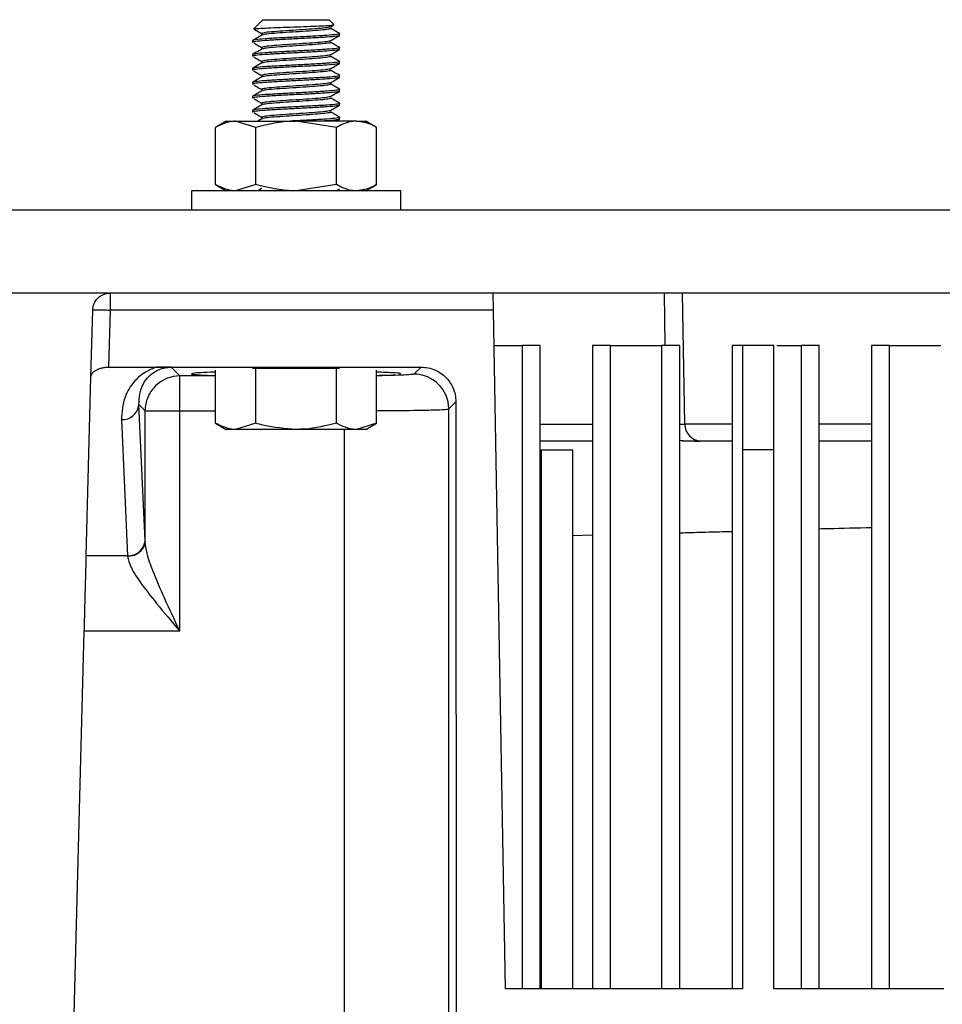
# Model space of a CAD drawing. Extents: x 0 to 16.5, y 0 to 11.7.
# Drawn here: x 3.5 to 3.7, y 2 to 2.2 of the extents above; entities that cross this region are included whole.
import ezdxf

# ---------------------------------------------------------------- set-up
doc = ezdxf.new("R2010")
doc.units = 0
doc.linetypes.add('SLD-SOLID', pattern=[0])
doc.layers.get('0').update_dxf_attribs({"linetype": 'CONTINUOUS'})

msp = doc.modelspace()

# ---------------------------------------------------------------- linework, layer by layer
at = {"color": 7, "linetype": 'SLD-SOLID'}
for p, q in [((3.544874928444019, 2.24668207523976), (3.543270917512866, 2.245078064308607)), ((3.545101669048287, 2.246811704321569), (3.544923847943154, 2.246633155740625)), ((3.545321032949959, 2.2471281797457), (3.545004557525827, 2.246811704321568)), ((3.545321032949959, 2.2471281797457), (3.552801347910589, 2.2471281797457)), ((3.552801347910589, 2.2471281797457), (3.560281662871219, 2.2471281797457)), ((3.561333201281895, 2.246076641335024), (3.560281662871219, 2.2471281797457)), ((3.560555172537419, 2.245502468668014), (3.561315187382398, 2.245943557038804)), ((3.543243449206722, 2.24504052289125), (3.543302744208879, 2.245005523504713)), ((3.562643867595628, 2.243584872659086), (3.562643867595628, 2.243978573446487)), ((3.542958828225549, 2.242403770296881), (3.542958828225549, 2.242010069509479)), ((3.542958828225549, 2.239254163997668), (3.542958828225549, 2.238860463210266)), ((3.562643867595628, 2.240435266359873), (3.562643867595628, 2.240828967147274)), ((3.562643867595628, 2.23728566006066), (3.562643867595628, 2.237679360848062)), ((3.542958828225549, 2.236104557698456), (3.542958828225549, 2.235710856911054)), ((3.542958828225549, 2.232954951399243), (3.542958828225549, 2.232561250611842)), ((3.562643867595628, 2.234136053761448), (3.562643867595628, 2.234529754548849)), ((3.562643867595628, 2.230986447462235), (3.562643867595628, 2.231380148249637)), ((3.542958828225549, 2.22980534510003), (3.542958828225549, 2.229411644312629)), ((3.562643867595628, 2.227836841163023), (3.562643867595628, 2.228230541950424)), ((3.542958828225549, 2.226655738800818), (3.542958828225549, 2.226262038013416)), ((3.537053316414526, 2.224224636438612), (3.534617087463671, 2.222818078998029)), ((3.537053316414526, 2.224224636438612), (3.539163152575401, 2.224224636438612)), ((3.543709217687129, 2.222818078998029), (3.539163152575401, 2.224224636438612)), ((3.539163152575401, 2.224224636438612), (3.552801347910589, 2.224224636438612)), ((3.545080095103009, 2.224755134741365), (3.544166738688572, 2.224224636438612)), ((3.561893478134047, 2.222818078998029), (3.552801347910589, 2.224224636438612)), ((3.566439543245776, 2.224224636438612), (3.552801347910589, 2.224224636438612)), ((3.561881221238885, 2.224224636438612), (3.562608774654369, 2.224646437447976)), ((3.562643867595628, 2.22468723486381), (3.562643867595628, 2.225080935651212)), ((3.566439543245776, 2.224224636438612), (3.568549379406652, 2.224224636438612)), ((3.570985608357506, 2.222818078998029), (3.568549379406652, 2.224224636438612)), ((3.534617087463672, 2.209883162383132), (3.534617087463672, 2.222818078998029)), ((3.543709217687129, 2.209883162383132), (3.543709217687129, 2.222818078998029)), ((3.561893478134047, 2.209883162383132), (3.561893478134047, 2.222818078998029)), ((3.570985608357505, 2.209883162383131), (3.570985608357505, 2.22281807899803)), ((3.529179300666494, 2.208476604942549), (3.529179300666494, 2.204145896281132)), ((3.576423395154683, 2.208476604942549), (3.529179300666494, 2.208476604942549)), ((3.534617087463671, 2.209883162383132), (3.537053316414525, 2.208476604942549)), ((3.543709217687129, 2.209883162383132), (3.539163152575401, 2.208476604942549)), ((3.545080095103009, 2.209007103245301), (3.544166738688572, 2.208476604942549)), ((3.561893478134047, 2.209883162383132), (3.552801347910589, 2.208476604942549)), ((3.561881221238885, 2.208476604942549), (3.562608774654369, 2.208898405951914)), ((3.568549379406652, 2.208476604942549), (3.570985608357506, 2.209883162383132)), ((3.576423395154683, 2.204145896281132), (3.576423395154683, 2.208476604942549)), ((4.726029694367283, 2.204145896281132), (3.226029694367283, 2.204145896281132)), ((4.726029694367283, 2.185395896281132), (3.226029694367283, 2.185395896281132)), ((3.63587058442029, 2.18539589628113), (3.636076746604481, 2.173584872659083)), ((3.640529102115151, 2.155799626964436), (3.640012497312595, 2.185395896281131)), ((3.506500854804719, 2.166441165662311), (3.506896806405668, 2.181561947258735)), ((3.510832465165311, 2.181561947258735), (3.510495128453893, 2.168679577984473)), ((3.597370407178145, 2.181561947258735), (3.510832465165311, 2.181561947258735)), ((3.600045442398775, 2.028309282107903), (3.597370407178145, 2.181561947258735)), ((3.603834989045394, 2.173584872659084), (3.603834989045394, 2.028309282107903)), ((3.607919458146807, 2.028309282107903), (3.607919458146807, 2.173584872659084)), ((3.619730481768855, 2.173584872659084), (3.619730481768855, 2.028309282107903)), ((3.623814950870268, 2.028309282107903), (3.623814950870268, 2.173584872659084)), ((3.63533105203752, 2.173584872659084), (3.63533105203752, 2.028309282107903)), ((3.639415521138933, 2.028309282107903), (3.639415521138933, 2.173584872659084)), ((3.65122654476098, 2.173584872659084), (3.65122654476098, 2.028309282107903)), ((3.653584812477516, 2.173584872659084), (3.653584812477516, 2.149962825414991)), ((3.660671426650744, 2.173584872659084), (3.653584812477516, 2.173584872659084)), ((3.655311013862356, 2.173584872659084), (3.653643054890383, 2.173584872659084)), ((3.660671426650744, 2.14996282541499), (3.660671426650744, 2.173584872659084)), ((3.666827115029646, 2.173584872659084), (3.666827115029646, 2.028309282107903)), ((3.670911584131059, 2.028309282107903), (3.670911584131059, 2.173584872659084)), ((3.682722607753107, 2.173584872659084), (3.682722607753107, 2.028309282107903)), ((3.68680707685452, 2.028309282107903), (3.68680707685452, 2.173584872659084)), ((3.510495128453893, 2.168679577984473), (3.521321382608618, 2.168679577100495)), ((3.521321382608618, 2.168679577100495), (3.581006969466492, 2.168679577984473)), ((3.526585216278302, 2.166690088060725), (3.52462189996846, 2.168653404370473)), ((3.534617087463671, 2.156015052146912), (3.534617087463671, 2.16800890528837)), ((3.54370921768713, 2.168388022265384), (3.542975903026267, 2.168388022265384)), ((3.54370921768713, 2.156015052146912), (3.54370921768713, 2.168388022265384)), ((3.561893478134047, 2.168388022265384), (3.54370921768713, 2.168388022265384)), ((3.561893478134047, 2.156015052146912), (3.561893478134047, 2.168388022265384)), ((3.56262679279491, 2.168388022265384), (3.561893478134047, 2.168388022265384)), ((3.570985608357506, 2.156015052146912), (3.570985608357506, 2.16800890528837)), ((3.579419061496413, 2.167091670014323), (3.581006969466492, 2.168679577984462)), ((3.505443714057276, 2.126070589257356), (3.506500854804719, 2.166441165662311)), ((3.534617087463671, 2.166690088060725), (3.526585216278303, 2.166690088060725)), ((3.518713898758626, 2.158818770541249), (3.517311534107218, 2.160221135192627)), ((3.518705802685597, 2.12948013809115), (3.517311534107202, 2.160221135192672)), ((3.587290379016046, 2.159220352494833), (3.58888368066973, 2.160813654148533)), ((3.587290379016046, 1.914524195972938), (3.587290379016046, 2.159220352494833)), ((3.588883680669721, 2.16081365414853), (3.589053771126414, 1.912760803862544)), ((3.513375875347595, 2.156811586358752), (3.514770143925941, 2.126070589257262)), ((3.518713898758813, 2.129298492147706), (3.518713898758813, 2.158818770541249)), ((3.526585216278304, 2.109022845088375), (3.526585216278304, 2.158818770541249)), ((3.526585216278304, 2.158818770541249), (3.534617087463671, 2.158818770541249)), ((3.534617087463671, 2.156015052146912), (3.537053316414526, 2.154608494706328)), ((3.539163152575401, 2.154608494706328), (3.537053316414526, 2.154608494706328)), ((3.54370921768713, 2.156015052146912), (3.539163152575401, 2.154608494706328)), ((3.552801347910589, 2.154608494706328), (3.539163152575401, 2.154608494706328)), ((3.566439543245776, 2.154608494706328), (3.552801347910589, 2.154608494706328)), ((3.563676426457437, 2.154608494706328), (3.563676426457437, 1.914925777926545)), ((3.570985608357506, 2.156015052146912), (3.566439543245776, 2.154608494706328)), ((3.568549379406652, 2.154608494706328), (3.566439543245776, 2.154608494706328)), ((3.568549379406652, 2.154608494706328), (3.570985608357506, 2.156015052146912)), ((3.607919458146807, 2.155799627132276), (3.619730481768855, 2.155799627132276)), ((3.65122654476098, 2.155799626964436), (3.640529102115235, 2.155799626964436)), ((3.682722607753107, 2.155799626964436), (3.670911584131059, 2.155799626964436)), ((3.619730481768855, 2.151931329351997), (3.607919458146807, 2.151931329351997)), ((3.672342307651847, 2.151931329351997), (3.670911584131059, 2.151931329351997)), ((3.672342307651847, 2.151931329352007), (3.670911584131059, 2.151861419237755)), ((3.608159615627122, 2.14996282541499), (3.608159615627122, 2.028309282107903)), ((3.608159615627122, 2.149962825414987), (3.615246229800351, 2.149962825414987)), ((3.615246229800351, 2.028309282107903), (3.615246229800351, 2.14996282541499)), ((3.653584812477515, 2.149962825414991), (3.653584812477515, 2.028309282107903)), ((3.660671426650744, 2.149962825414991), (3.653584812477515, 2.149962825414991)), ((3.660671426650744, 2.028309282107903), (3.660671426650744, 2.149962825414991)), ((3.619730481768855, 2.130698202101372), (3.615246229800351, 2.130579287064393)), ((3.518713898758735, 2.129298492147775), (3.518705802685723, 2.12948013809115)), ((3.514770143925941, 2.126070589257262), (3.505443714057436, 2.126070589257262)), ((3.514770143925941, 2.126070589257329), (3.51477823999917, 2.125919217637783)), ((3.501318342273872, 1.968528996821724), (3.504997303165536, 2.10902284508838)), ((3.526585216278304, 2.109022845088375), (3.504997303165705, 2.109022845088375)), ((3.653584812477515, 2.028309282107903), (3.600045442398775, 2.028309282107903)), ((3.699057253422398, 2.028309282107903), (3.660671426650744, 2.028309282107903))]:
    msp.add_line(p, q, dxfattribs=at)
for centre, radius, start, end in [((3.526591263853084, 2.158813381147691), 0.007876709234640799, 90.04399052262731, 135.0033853868957), ((3.579412741031337, 2.15921403202944), 0.007877640520431715, 0.04597011369150278, 89.954029888605), ((3.513568013918406, 2.160566049291019), 0.003759376163562564, 267.0703842616446, 354.7358412967712), ((3.644465510363815, 2.155868337226013), 0.003937007874016075, 181.0000000000699, 265.5702735027216), ((3.514962282496871, 2.129825052189455), 0.003759376163488864, 267.070384260489, 354.7358412973066)]:
    msp.add_arc(centre, radius, start, end, dxfattribs=at)
for points, knots in [([(3.543332709669195, 2.245016272152278), (3.543356099514919, 2.245039695570437), (3.543413830292261, 2.245097509211206), (3.544751819280586, 2.245199682694368), (3.546980626881068, 2.24530169712955), (3.549869820396633, 2.245415047931814), (3.553020270584487, 2.245521048061663), (3.556064665881983, 2.245629494331298), (3.55867940188176, 2.245741179565018), (3.560509550543938, 2.245844352617027), (3.561424838135614, 2.245941388362144), (3.561310415139937, 2.245995455239404), (3.561270755203533, 2.246014195256662)], [0, 0, 0, 0, 0.07680204514758245, 0.1895626769079054, 0.3013310762516268, 0.4120693717653163, 0.5208833561408917, 0.6295878513369026, 0.7354589856344617, 0.8413837681272415, 0.9450223302442221, 1, 1, 1, 1]), ([(3.545036965547448, 2.246811704321568), (3.545025018421414, 2.246811704321568), (3.544958739722753, 2.246811704321568), (3.545037283362492, 2.246811704321569), (3.545101669048287, 2.246811704321569)], [0, 0, 0, 0, 0.180255893289167, 0.9999999999999999, 0.9999999999999999, 0.9999999999999999, 0.9999999999999999]), ([(3.562493648020602, 2.244018042351496), (3.562551216315513, 2.244004886049826), (3.562895905358145, 2.243926112950256), (3.562050152275585, 2.243781723052786), (3.559964104461255, 2.243584872659085), (3.556659791822447, 2.243388022265385), (3.552804231009643, 2.243191171871684), (3.548931371602517, 2.242994321477983), (3.545678954746672, 2.242797471084282), (3.543402622394808, 2.242600620690582), (3.543106759615302, 2.242469387094781), (3.542958828225549, 2.242403770296881)], [0, 0, 0, 0, 0.02444997105384418, 0.1463937246721199, 0.2683374782903915, 0.3902812319086388, 0.5122249855269327, 0.6341687391451857, 0.7561124927634677, 0.878056246381716, 1, 1, 1, 1]), ([(3.545080095103009, 2.24365277253664), (3.544737832305265, 2.243453887354816), (3.544053001183619, 2.243055939453248), (3.543367251963079, 2.242658552691727), (3.543024224384933, 2.242459770667176)], [0, 0, 0, 0, 0.4997769332113259, 1, 1, 1, 1]), ([(3.543377096761805, 2.244961636268938), (3.543667837345205, 2.244790125809452), (3.544293822863676, 2.244420851377073), (3.544917611753863, 2.244051459471487), (3.545251680290304, 2.24385363258612)], [0, 0, 0, 0, 0.4644525709004066, 1, 1, 1, 1]), ([(3.560451029311991, 2.245504583522457), (3.560354835720658, 2.245455231082435), (3.560130747430724, 2.245340261844514), (3.558433613899311, 2.245159675808692), (3.555869013379439, 2.244962825414991), (3.552800635081696, 2.24476597502129), (3.549736533757311, 2.24456912462759), (3.547159102317362, 2.244372274233888), (3.545356164321444, 2.244175423840188), (3.545121759791033, 2.244044190244388), (3.545004557525827, 2.243978573446487)], [0, 0, 0, 0, 0.09702250489372238, 0.2260192899089212, 0.3550160749240882, 0.4840128599392945, 0.6130096449544462, 0.7420064299696597, 0.8710032149848274, 1, 1, 1, 1]), ([(3.560459270427053, 2.245205735471188), (3.560513399480093, 2.245190382250356), (3.560798865994682, 2.245109412231623), (3.560131417273936, 2.244962825414991), (3.558474459287456, 2.24476597502129), (3.555857813155101, 2.244569124627589), (3.552804590590902, 2.244372274233889), (3.549731911944826, 2.244175423840188), (3.547173634058098, 2.243978573446487), (3.545513247429857, 2.243803879620442), (3.545292796422462, 2.243694802592296), (3.545204960773636, 2.243651342362051)], [0, 0, 0, 0, 0.02963192658620227, 0.1562732456602943, 0.2829145647344226, 0.4095558838085199, 0.5361972028826556, 0.6628385219567379, 0.7894798410308805, 0.9161211601049786, 1, 1, 1, 1]), ([(3.560555172537419, 2.242352862368801), (3.560897233715111, 2.242551436402479), (3.561581581069913, 2.242948715086945), (3.562266301752162, 2.243345578364305), (3.562608774654369, 2.243544075243252)], [0, 0, 0, 0, 0.4998356102212498, 1, 1, 1, 1]), ([(3.562614766389714, 2.244015673561274), (3.562271990558362, 2.244214379049356), (3.561586726487546, 2.244611623309895), (3.56090149913694, 2.245009399127458), (3.560559029249875, 2.245208203566885)], [0, 0, 0, 0, 0.5002098401918835, 1, 1, 1, 1]), ([(3.543243449206722, 2.241890916592038), (3.543578777152736, 2.241693112633475), (3.544249363993324, 2.241297545448559), (3.544917597794358, 2.240901852425736), (3.545251680290304, 2.240704026286907)], [0, 0, 0, 0, 0.5000514858285683, 1, 1, 1, 1]), ([(3.560451029311991, 2.242354977223243), (3.560354835720658, 2.242305624783222), (3.560130747430724, 2.242190655545301), (3.558433613899311, 2.242010069509479), (3.555869013379439, 2.241813219115778), (3.552800635081696, 2.241616368722078), (3.549736533757311, 2.241419518328377), (3.547159102317362, 2.241222667934676), (3.545356164321444, 2.241025817540975), (3.545121759791033, 2.240894583945175), (3.545004557525827, 2.240828967147274)], [0, 0, 0, 0, 0.09702250489372292, 0.2260192899089215, 0.3550160749240885, 0.4840128599392947, 0.6130096449544462, 0.7420064299696596, 0.8710032149848274, 1, 1, 1, 1]), ([(3.560459270427053, 2.242056129171975), (3.560513399480093, 2.242040775951143), (3.560798865994682, 2.241959805932411), (3.560131417273936, 2.241813219115778), (3.558474459287456, 2.241616368722078), (3.555857813155101, 2.241419518328377), (3.552804590590902, 2.241222667934676), (3.549731911944826, 2.241025817540975), (3.547173634058098, 2.240828967147274), (3.545513247429857, 2.240654273321229), (3.545292796422462, 2.240545196293084), (3.545204960773637, 2.240501736062839)], [0, 0, 0, 0, 0.02963192658620272, 0.1562732456602948, 0.2829145647344231, 0.4095558838085204, 0.5361972028826563, 0.6628385219567385, 0.7894798410308813, 0.9161211601049791, 1, 1, 1, 1]), ([(3.562614766389714, 2.240866067262062), (3.562271990558362, 2.241064772750143), (3.561586726487546, 2.241462017010683), (3.56090149913694, 2.241859792828246), (3.560559029249875, 2.242058597267673)], [0, 0, 0, 0, 0.500209840191913, 1, 1, 1, 1]), ([(3.562493648020602, 2.240868436052283), (3.562551216315513, 2.240855279750613), (3.562895905358145, 2.240776506651044), (3.562050152275585, 2.240632116753574), (3.559964104461255, 2.240435266359873), (3.556659791822447, 2.240238415966172), (3.552804231009643, 2.240041565572471), (3.548931371602517, 2.239844715178771), (3.545678954746672, 2.239647864785069), (3.543402622394808, 2.239451014391369), (3.543106759615302, 2.239319780795569), (3.542958828225549, 2.239254163997668)], [0, 0, 0, 0, 0.02444997105384451, 0.1463937246721202, 0.2683374782903916, 0.3902812319086388, 0.5122249855269327, 0.6341687391451857, 0.7561124927634676, 0.8780562463817159, 1, 1, 1, 1]), ([(3.545080095103009, 2.240503166237428), (3.544737832305265, 2.240304281055604), (3.544053001183619, 2.239906333154035), (3.543367251963079, 2.239508946392514), (3.543024224384933, 2.239310164367964)], [0, 0, 0, 0, 0.4997769332112766, 1, 1, 1, 1]), ([(3.560451029311991, 2.239205370924031), (3.560354835720658, 2.239156018484009), (3.560130747430724, 2.239041049246088), (3.558433613899311, 2.238860463210266), (3.555869013379439, 2.238663612816566), (3.552800635081696, 2.238466762422865), (3.549736533757311, 2.238269912029164), (3.547159102317362, 2.238073061635463), (3.545356164321444, 2.237876211241763), (3.545121759791033, 2.237744977645962), (3.545004557525827, 2.237679360848062)], [0, 0, 0, 0, 0.09702250489372348, 0.226019289908922, 0.3550160749240889, 0.484012859939295, 0.6130096449544467, 0.7420064299696598, 0.8710032149848275, 1, 1, 1, 1]), ([(3.560555172537419, 2.239203256069589), (3.56089723371511, 2.239401830103267), (3.561581581069913, 2.239799108787732), (3.562266301752162, 2.240195972065093), (3.562608774654369, 2.24039446894404)], [0, 0, 0, 0, 0.4998356102212677, 1, 1, 1, 1]), ([(3.562493648020602, 2.23771882975307), (3.562551216315513, 2.237705673451401), (3.562895905358145, 2.237626900351831), (3.562050152275585, 2.237482510454361), (3.559964104461255, 2.23728566006066), (3.556659791822447, 2.23708880966696), (3.552804231009643, 2.236891959273259), (3.548931371602517, 2.236695108879558), (3.545678954746672, 2.236498258485857), (3.543402622394808, 2.236301408092157), (3.543106759615302, 2.236170174496356), (3.542958828225549, 2.236104557698456)], [0, 0, 0, 0, 0.02444997105384462, 0.1463937246721208, 0.2683374782903929, 0.3902812319086407, 0.512224985526935, 0.6341687391451885, 0.756112492763471, 0.8780562463817427, 1, 1, 1, 1]), ([(3.545080095103009, 2.237353559938215), (3.544737832305265, 2.237154674756391), (3.544053001183619, 2.236756726854822), (3.54336725196308, 2.236359340093301), (3.543024224384933, 2.236160558068752)], [0, 0, 0, 0, 0.4997769332112389, 1, 1, 1, 1]), ([(3.543243449206722, 2.238741310292825), (3.543578777152736, 2.238543506334262), (3.544249363993324, 2.238147939149346), (3.544917597794357, 2.237752246126523), (3.545251680290304, 2.237554419987695)], [0, 0, 0, 0, 0.500051485828516, 1, 1, 1, 1]), ([(3.560459270427052, 2.238906522872763), (3.560513399480093, 2.23889116965193), (3.560798865994683, 2.238810199633198), (3.560131417273935, 2.238663612816566), (3.558474459287456, 2.238466762422865), (3.555857813155101, 2.238269912029164), (3.552804590590902, 2.238073061635464), (3.549731911944826, 2.237876211241763), (3.547173634058098, 2.237679360848062), (3.545513247429857, 2.237504667022016), (3.545292796422462, 2.237395589993871), (3.545204960773637, 2.237352129763626)], [0, 0, 0, 0, 0.02963192658620317, 0.1562732456602951, 0.2829145647344234, 0.4095558838085209, 0.5361972028826566, 0.662838521956739, 0.7894798410308818, 0.9161211601049796, 1, 1, 1, 1]), ([(3.560555172537419, 2.236053649770376), (3.56089723371511, 2.236252223804054), (3.561581581069913, 2.23664950248852), (3.562266301752162, 2.237046365765881), (3.562608774654369, 2.237244862644827)], [0, 0, 0, 0, 0.4998356102213227, 1, 1, 1, 1]), ([(3.562614766389714, 2.237716460962849), (3.562271990558362, 2.237915166450931), (3.561586726487546, 2.23831241071147), (3.56090149913694, 2.238710186529033), (3.560559029249875, 2.23890899096846)], [0, 0, 0, 0, 0.500209840191962, 1, 1, 1, 1]), ([(3.562493648020602, 2.234569223453858), (3.562551216315513, 2.234556067152188), (3.562895905358144, 2.234477294052618), (3.562050152275585, 2.234332904155149), (3.559964104461255, 2.234136053761448), (3.556659791822446, 2.233939203367747), (3.552804231009643, 2.233742352974046), (3.548931371602517, 2.233545502580345), (3.545678954746672, 2.233348652186645), (3.543402622394808, 2.233151801792944), (3.543106759615302, 2.233020568197143), (3.542958828225549, 2.232954951399243)], [0, 0, 0, 0, 0.024449971053871, 0.1463937246721435, 0.2683374782904115, 0.3902812319086555, 0.5122249855269461, 0.6341687391451957, 0.7561124927634744, 0.8780562463817193, 1, 1, 1, 1]), ([(3.543243449206722, 2.235591703993613), (3.543578777152736, 2.23539390003505), (3.544249363993324, 2.234998332850133), (3.544917597794357, 2.234602639827311), (3.545251680290304, 2.234404813688482)], [0, 0, 0, 0, 0.5000514858285083, 1, 1, 1, 1]), ([(3.560451029311991, 2.236055764624818), (3.560354835720658, 2.236006412184797), (3.560130747430724, 2.235891442946876), (3.558433613899312, 2.235710856911054), (3.555869013379439, 2.235514006517353), (3.552800635081696, 2.235317156123652), (3.549736533757311, 2.235120305729952), (3.547159102317362, 2.234923455336251), (3.545356164321444, 2.23472660494255), (3.545121759791033, 2.234595371346749), (3.545004557525827, 2.234529754548849)], [0, 0, 0, 0, 0.09702250489372388, 0.2260192899089223, 0.3550160749240893, 0.4840128599392953, 0.6130096449544468, 0.74200642996966, 0.8710032149848275, 1, 1, 1, 1]), ([(3.560459270427052, 2.23575691657355), (3.560513399480093, 2.235741563352718), (3.560798865994682, 2.235660593333986), (3.560131417273936, 2.235514006517354), (3.558474459287456, 2.235317156123652), (3.555857813155101, 2.235120305729952), (3.552804590590902, 2.234923455336251), (3.549731911944826, 2.23472660494255), (3.547173634058098, 2.234529754548849), (3.545513247429857, 2.234355060722804), (3.545292796422462, 2.234245983694658), (3.545204960773637, 2.234202523464413)], [0, 0, 0, 0, 0.02963192658623873, 0.1562732456603309, 0.2829145647344593, 0.4095558838085566, 0.5361972028826926, 0.6628385219567748, 0.7894798410309176, 0.9161211601050157, 1, 1, 1, 1]), ([(3.562614766389714, 2.234566854663637), (3.562271990558362, 2.234765560151718), (3.561586726487546, 2.235162804412258), (3.56090149913694, 2.23556058022982), (3.560559029249875, 2.235759384669248)], [0, 0, 0, 0, 0.5002098401919972, 1, 1, 1, 1]), ([(3.545080095103009, 2.234203953639002), (3.544737832305265, 2.234005068457179), (3.544053001183619, 2.23360712055561), (3.543367251963079, 2.233209733794089), (3.543024224384933, 2.233010951769539)], [0, 0, 0, 0, 0.4997769332111954, 1, 1, 1, 1]), ([(3.543243449206722, 2.2324420976944), (3.543578777152735, 2.232244293735838), (3.544249363993324, 2.231848726550921), (3.544917597794357, 2.231453033528098), (3.545251680290304, 2.23125520738927)], [0, 0, 0, 0, 0.5000514858284733, 1, 1, 1, 1]), ([(3.560451029311991, 2.232906158325606), (3.560354835720658, 2.232856805885584), (3.560130747430724, 2.232741836647663), (3.558433613899312, 2.232561250611842), (3.555869013379439, 2.232364400218141), (3.552800635081696, 2.23216754982444), (3.549736533757311, 2.231970699430739), (3.547159102317362, 2.231773849037038), (3.545356164321444, 2.231576998643338), (3.545121759791033, 2.231445765047537), (3.545004557525827, 2.231380148249637)], [0, 0, 0, 0, 0.0970225048937569, 0.2260192899089505, 0.3550160749241125, 0.4840128599393137, 0.6130096449544604, 0.7420064299696687, 0.8710032149848328, 1, 1, 1, 1]), ([(3.560459270427052, 2.232607310274338), (3.560513399480093, 2.232591957053506), (3.560798865994682, 2.232510987034773), (3.560131417273935, 2.232364400218141), (3.558474459287456, 2.23216754982444), (3.555857813155101, 2.231970699430739), (3.552804590590902, 2.231773849037038), (3.549731911944826, 2.231576998643337), (3.547173634058098, 2.231380148249637), (3.545513247429857, 2.231205454423591), (3.545292796422462, 2.231096377395446), (3.545204960773637, 2.231052917165201)], [0, 0, 0, 0, 0.02963192658623928, 0.1562732456603313, 0.2829145647344595, 0.4095558838085568, 0.5361972028826925, 0.6628385219567744, 0.7894798410309172, 0.9161211601050161, 1, 1, 1, 1]), ([(3.560555172537419, 2.232904043471164), (3.560897233715111, 2.233102617504841), (3.561581581069913, 2.233499896189307), (3.562266301752162, 2.233896759466668), (3.562608774654369, 2.234095256345614)], [0, 0, 0, 0, 0.4998356102213464, 1, 1, 1, 1]), ([(3.562614766389714, 2.231417248364424), (3.562271990558362, 2.231615953852506), (3.561586726487546, 2.232013198113045), (3.56090149913694, 2.232410973930608), (3.560559029249875, 2.232609778370035)], [0, 0, 0, 0, 0.5002098401920323, 1, 1, 1, 1]), ([(3.562493648020602, 2.231419617154645), (3.562551216315513, 2.231406460852976), (3.562895905358145, 2.231327687753407), (3.562050152275585, 2.231183297855936), (3.559964104461255, 2.230986447462235), (3.556659791822447, 2.230789597068534), (3.552804231009643, 2.230592746674834), (3.548931371602517, 2.230395896281133), (3.545678954746672, 2.230199045887432), (3.543402622394808, 2.230002195493731), (3.543106759615302, 2.229870961897931), (3.542958828225549, 2.22980534510003)], [0, 0, 0, 0, 0.02444997105387142, 0.1463937246721443, 0.2683374782904128, 0.3902812319086573, 0.5122249855269482, 0.6341687391451982, 0.7561124927634771, 0.8780562463817465, 1, 1, 1, 1]), ([(3.545080095103009, 2.23105434733979), (3.544737832305265, 2.230855462157966), (3.54405300118362, 2.230457514256397), (3.543367251963079, 2.230060127494876), (3.543024224384933, 2.229861345470326)], [0, 0, 0, 0, 0.499776933211164, 1, 1, 1, 1]), ([(3.560555172537419, 2.229754437171951), (3.560897233715111, 2.229953011205629), (3.561581581069913, 2.230350289890094), (3.562266301752162, 2.230747153167455), (3.562608774654369, 2.230945650046402)], [0, 0, 0, 0, 0.4998356102213958, 1, 1, 1, 1]), ([(3.562493648020602, 2.228270010855432), (3.562551216315513, 2.228256854553763), (3.562895905358145, 2.228178081454193), (3.562050152275585, 2.228033691556723), (3.559964104461255, 2.227836841163022), (3.556659791822446, 2.227639990769322), (3.552804231009643, 2.227443140375621), (3.548931371602517, 2.22724628998192), (3.545678954746672, 2.22704943958822), (3.543402622394808, 2.226852589194519), (3.543106759615302, 2.226721355598718), (3.542958828225549, 2.226655738800818)], [0, 0, 0, 0, 0.02444997105387133, 0.1463937246721436, 0.2683374782904118, 0.3902812319086557, 0.5122249855269461, 0.6341687391451973, 0.7561124927634745, 0.8780562463817193, 1, 1, 1, 1]), ([(3.545080095103009, 2.227904741040577), (3.544737832305265, 2.227705855858753), (3.54405300118362, 2.227307907957185), (3.54336725196308, 2.226910521195663), (3.543024224384933, 2.226711739171114)], [0, 0, 0, 0, 0.4997769332111204, 1, 1, 1, 1]), ([(3.543243449206722, 2.229292491395187), (3.543578777152735, 2.229094687436625), (3.544249363993323, 2.228699120251708), (3.544917597794357, 2.228303427228886), (3.545251680290304, 2.228105601090057)], [0, 0, 0, 0, 0.5000514858284345, 1, 1, 1, 1]), ([(3.560451029311991, 2.229756552026393), (3.560354835720658, 2.229707199586372), (3.560130747430724, 2.22959223034845), (3.558433613899311, 2.229411644312629), (3.555869013379439, 2.229214793918928), (3.552800635081696, 2.229017943525227), (3.549736533757311, 2.228821093131526), (3.547159102317362, 2.228624242737826), (3.545356164321444, 2.228427392344125), (3.545121759791033, 2.228296158748325), (3.545004557525827, 2.228230541950424)], [0, 0, 0, 0, 0.0970225048937571, 0.2260192899089508, 0.3550160749241129, 0.4840128599393142, 0.6130096449544631, 0.7420064299696695, 0.8710032149848324, 1, 1, 1, 1]), ([(3.560459270427052, 2.229457703975125), (3.560513399480093, 2.229442350754293), (3.560798865994683, 2.229361380735561), (3.560131417273935, 2.229214793918928), (3.558474459287456, 2.229017943525227), (3.555857813155101, 2.228821093131526), (3.552804590590902, 2.228624242737826), (3.549731911944826, 2.228427392344125), (3.547173634058098, 2.228230541950424), (3.545513247429857, 2.228055848124379), (3.545292796422463, 2.227946771096233), (3.545204960773637, 2.227903310865988)], [0, 0, 0, 0, 0.02963192658623973, 0.1562732456603318, 0.2829145647344601, 0.4095558838085573, 0.536197202882693, 0.6628385219567775, 0.7894798410309183, 0.9161211601050162, 1, 1, 1, 1]), ([(3.562614766389714, 2.228267642065211), (3.562271990558362, 2.228466347553293), (3.561586726487546, 2.228863591813833), (3.56090149913694, 2.229261367631395), (3.560559029249875, 2.229460172070822)], [0, 0, 0, 0, 0.5002098401920873, 1, 1, 1, 1]), ([(3.543243449206722, 2.226142885095975), (3.543578777152735, 2.225945081137412), (3.544249363993323, 2.225549513952496), (3.544917597794357, 2.225153820929673), (3.545251680290304, 2.224955994790844)], [0, 0, 0, 0, 0.5000514858284386, 1, 1, 1, 1]), ([(3.560451029311991, 2.226606945727181), (3.560354835720658, 2.22655759328716), (3.560130747430724, 2.226442624049238), (3.558433613899311, 2.226262038013416), (3.555869013379439, 2.226065187619716), (3.552800635081696, 2.225868337226015), (3.549736533757311, 2.225671486832314), (3.547159102317362, 2.225474636438613), (3.545356164321444, 2.225277786044912), (3.545121759791033, 2.225146552449111), (3.545004557525827, 2.225080935651211)], [0, 0, 0, 0, 0.09702250489375741, 0.2260192899089509, 0.3550160749241129, 0.4840128599393139, 0.6130096449544629, 0.7420064299696691, 0.8710032149848329, 1, 1, 1, 1]), ([(3.560459270427052, 2.226308097675912), (3.560513399480093, 2.226292744455081), (3.560798865994683, 2.226211774436348), (3.560131417273936, 2.226065187619716), (3.558474459287456, 2.225868337226015), (3.555857813155101, 2.225671486832314), (3.552804590590902, 2.225474636438613), (3.549731911944826, 2.225277786044912), (3.547173634058098, 2.225080935651211), (3.545513247429857, 2.224906241825166), (3.545292796422463, 2.224797164797021), (3.545204960773637, 2.224753704566776)], [0, 0, 0, 0, 0.02963192658624016, 0.1562732456603321, 0.2829145647344603, 0.4095558838085576, 0.5361972028826932, 0.6628385219567774, 0.7894798410309182, 0.9161211601050172, 1, 1, 1, 1]), ([(3.560555172537419, 2.226604830872738), (3.560897233715111, 2.226803404906416), (3.561581581069913, 2.227200683590882), (3.562266301752162, 2.227597546868243), (3.562608774654369, 2.22779604374719)], [0, 0, 0, 0, 0.499835610221431, 1, 1, 1, 1]), ([(3.562614766389714, 2.225118035765999), (3.562271990558362, 2.225316741254081), (3.561586726487546, 2.22571398551462), (3.56090149913694, 2.226111761332183), (3.560559029249875, 2.22631056577161)], [0, 0, 0, 0, 0.5002098401921222, 1, 1, 1, 1]), ([(3.539163152575401, 2.224224636438612), (3.539055407557374, 2.224223231965582), (3.537520254689694, 2.22420322100973), (3.536015878605077, 2.22348546197142), (3.534617087463672, 2.222818078998029)], [0, 0, 0, 0, 0.07018520454547397, 1, 1, 1, 1]), ([(3.552801347910589, 2.224224636438612), (3.552585857874536, 2.224223231965582), (3.54951555213918, 2.22420322100973), (3.546506799969942, 2.22348546197142), (3.543709217687129, 2.222818078998029)], [0, 0, 0, 0, 0.07018520454543771, 1, 1, 1, 1]), ([(3.562493648020602, 2.22512040455622), (3.562551211718646, 2.22510724825455), (3.562895873237625, 2.22502847515498), (3.562050975917639, 2.224884085257511), (3.559961152933715, 2.22468723486381), (3.556670774290555, 2.224490384470109), (3.553609882350331, 2.224336184995043), (3.551920926204257, 2.224247602317877), (3.551483048684899, 2.224224636438612)], [0, 0, 0, 0, 0.04406152019988896, 0.2638174925674327, 0.4835734649349687, 0.7033294373024609, 0.9230854096700373, 1, 1, 1, 1]), ([(3.562643867595628, 2.22468723486381), (3.562485225591327, 2.22462161806591), (3.562167941582725, 2.224490384470109), (3.560510664294708, 2.224336184995043), (3.559027884576296, 2.224247602317877), (3.558643460204851, 2.224224636438612)], [0, 0, 0, 0, 0.4255319148925173, 0.8510638297850213, 1, 1, 1, 1]), ([(3.566439543245776, 2.224224636438612), (3.566063601887978, 2.224207378924675), (3.564525165188122, 2.224136757291174), (3.563026170069512, 2.223385645063988), (3.561893478134047, 2.222818078998029)], [0, 0, 0, 0, 0.2443658278785073, 1, 1, 1, 1]), ([(3.570985608357505, 2.22281807899803), (3.570649613940811, 2.223005934016086), (3.569168826975325, 2.223833844386962), (3.567629552407614, 2.224054245168257), (3.566439543245776, 2.224224636438612)], [0, 0, 0, 0, 0.2269026028232919, 0.9999999999999999, 0.9999999999999999, 0.9999999999999999, 0.9999999999999999]), ([(3.539163152575401, 2.208476604942549), (3.539055407557374, 2.208478009415578), (3.537520254689694, 2.20849802037143), (3.536015878605077, 2.20921577940974), (3.534617087463672, 2.209883162383132)], [0, 0, 0, 0, 0.07018520454547397, 1, 1, 1, 1]), ([(3.552801347910589, 2.208476604942549), (3.552585857874536, 2.208478009415578), (3.54951555213918, 2.20849802037143), (3.546506799969942, 2.20921577940974), (3.543709217687129, 2.209883162383132)], [0, 0, 0, 0, 0.07018520454543771, 1, 1, 1, 1]), ([(3.566439543245776, 2.208476604942549), (3.566063601887978, 2.208493862456486), (3.564525165188122, 2.208564484089987), (3.563026170069512, 2.209315596317172), (3.561893478134047, 2.209883162383132)], [0, 0, 0, 0, 0.2443658278785073, 1, 1, 1, 1]), ([(3.570985608357505, 2.209883162383131), (3.570649613940811, 2.209695307365075), (3.569168826975325, 2.208867396994199), (3.567629552407614, 2.208646996212904), (3.566439543245776, 2.208476604942549)], [0, 0, 0, 0, 0.2269026028232919, 0.9999999999999999, 0.9999999999999999, 0.9999999999999999, 0.9999999999999999]), ([(3.597370407178146, 2.181561947258738), (3.597365085015359, 2.181872636466098), (3.597354722604308, 2.182477557699168), (3.597341160220725, 2.183304788357264), (3.597329577459346, 2.184001306923243), (3.597317499326194, 2.184705841064543), (3.597306418411308, 2.185279285265283), (3.597304413258601, 2.185359004981548), (3.597303485349012, 2.185395896281131)], [0, 0, 0, 0, 0.1537300302570324, 0.2993169935095255, 0.4367554306458589, 0.5660402689422178, 0.7991796860833335, 1, 1, 1, 1]), ([(3.59750964753322, 2.173584872659084), (3.597697838605705, 2.173584872659084), (3.598126181772028, 2.173584872659084), (3.598843578389566, 2.173584872659084), (3.59993762355888, 2.173584872659084), (3.601292784163347, 2.173584872659084), (3.602874472104034, 2.173584872659084), (3.603456226271161, 2.173584872659084), (3.60383498904543, 2.173584872659084)], [0, 0, 0, 0, 0.04025308394777347, 0.09162035799449697, 0.1485641033131759, 0.3017669093285197, 0.5454012752260662, 1, 1, 1, 1]), ([(3.623814950870233, 2.173584872659084), (3.624193567463526, 2.173584872659084), (3.6247750971065, 2.173584872659084), (3.626357772819518, 2.173584872659084), (3.627710860723417, 2.173584872659084), (3.628807012971181, 2.173584872659084), (3.629572348950058, 2.173584872659084), (3.630338350702611, 2.173584872659084), (3.631434748932235, 2.173584872659084), (3.632788220905142, 2.173584872659084), (3.634370911318081, 2.173584872659084), (3.634952437619712, 2.173584872659084), (3.635331052037555, 2.173584872659084)], [0, 0, 0, 0, 0.2368327565391705, 0.3637591980769962, 0.4435734185770492, 0.4731680512157574, 0.4999996803298353, 0.5267605409425439, 0.5564265814229524, 0.6362408019230055, 0.7631672434608278, 1, 1, 1, 1]), ([(3.661360442398776, 2.173584872659084), (3.661506818967303, 2.173584872659084), (3.661924755043239, 2.173584872659084), (3.66292728407428, 2.173584872659084), (3.664286363487174, 2.173584872659084), (3.665865724989811, 2.173584872659084), (3.666448007964557, 2.173584872659084), (3.666827115029682, 2.173584872659084)], [0, 0, 0, 0, 0.0326853362257902, 0.09332355103210575, 0.2564660455762391, 0.5159072349577315, 1, 1, 1, 1]), ([(3.686807076854485, 2.173584872659084), (3.687185693447778, 2.173584872659084), (3.687767223090753, 2.173584872659084), (3.689349898803768, 2.173584872659084), (3.690702986707669, 2.173584872659084), (3.691799138955428, 2.173584872659084), (3.692564474934303, 2.173584872659084), (3.693330476686858, 2.173584872659084), (3.694426874916488, 2.173584872659084), (3.695780346889393, 2.173584872659084), (3.697363037302334, 2.173584872659084), (3.697944563603964, 2.173584872659084), (3.698323178021807, 2.173584872659084)], [0, 0, 0, 0, 0.2368327565391703, 0.3637591980769942, 0.4435734185770471, 0.4731680512153961, 0.499999680329877, 0.5267605409421825, 0.5564265814229538, 0.6362408019230067, 0.7631672434608289, 1, 1, 1, 1]), ([(3.506500854804705, 2.166441165662312), (3.506570635228678, 2.166744487420512), (3.506699928497352, 2.167306499792249), (3.507461100204115, 2.167927641263226), (3.508251654931378, 2.168302956399577), (3.508972222348815, 2.16851816164676), (3.509727752002761, 2.168653676149058), (3.510243337303439, 2.168671079088099), (3.510495128453894, 2.168679577984473)], [0, 0, 0, 0, 0.2739038452924121, 0.507505134594492, 0.6408351128970061, 0.7667143048822278, 0.8860726372896699, 1, 1, 1, 1]), ([(3.521321382608618, 2.168679577080284), (3.520502347457715, 2.168351372011447), (3.518401229852954, 2.167509408821778), (3.515864792328206, 2.165162531717757), (3.513657128297064, 2.161513119092612), (3.513478289489063, 2.158523580630935), (3.513375875347595, 2.156811586358752)], [0, 0, 0, 0, 0.1208522092533043, 0.3100290679298834, 0.6048800512791629, 1, 1, 1, 1]), ([(3.517311534107218, 2.160221135192627), (3.517417819360696, 2.161796392620509), (3.517584397739079, 2.164265256543645), (3.519664505694738, 2.166915339851287), (3.521611307711451, 2.168033024415248), (3.522673709145151, 2.168413443740902), (3.523693495312012, 2.168619384628764), (3.524320950205626, 2.168642376600284), (3.524621899968371, 2.168653404370477)], [0, 0, 0, 0, 0.5057439231604849, 0.7926405577498468, 0.8669121220988569, 0.9267268206611045, 0.964855567847084, 1, 1, 1, 1]), ([(3.52462189996846, 2.168653404370473), (3.524141697965998, 2.168660768775338), (3.523123774587863, 2.168676379705403), (3.521944394187713, 2.168678472446042), (3.521321382608618, 2.168679577943173)], [0, 0, 0, 0, 0.4717467078344889, 1, 1, 1, 1]), ([(3.581006969466492, 2.168679577984473), (3.581562741713127, 2.168646141587665), (3.582675891064397, 2.168579172242503), (3.584638874411112, 2.16790816688968), (3.586700584081189, 2.1665026044337), (3.588108571025616, 2.164443495293942), (3.588782281785224, 2.162482167084268), (3.588849900243223, 2.161369509164734), (3.588883680669721, 2.16081365414853)], [0, 0, 0, 0, 0.1350038576560151, 0.2703975548952566, 0.500021366960021, 0.7296278998719069, 0.8649291166142264, 0.9999999999999999, 0.9999999999999999, 0.9999999999999999, 0.9999999999999999]), ([(3.534617087463671, 2.16755257540643), (3.534596768027142, 2.167552062291715), (3.533131042533959, 2.167515049192632), (3.530664876697269, 2.167394206378614), (3.528830363826037, 2.167212218432319), (3.529420873173108, 2.167037682243957), (3.531030574609929, 2.166911866436749), (3.532708549801685, 2.166822920019652), (3.534177617161162, 2.166782534851347), (3.534617087463671, 2.166770453661185)], [0, 0, 0, 0, 0.002611357619733678, 0.188368089315685, 0.4733056341815687, 0.6563642709208932, 0.8031705101261768, 0.9411186186259534, 1, 1, 1, 1]), ([(3.5761843636585, 2.167159196839936), (3.576263374019875, 2.167172004367821), (3.576666121560453, 2.167237289480642), (3.575332724093474, 2.167346603387646), (3.573661581130921, 2.167464608705655), (3.571685068770241, 2.167517656096682), (3.570985608357506, 2.16753642883535)], [0, 0, 0, 0, 0.0931938737584922, 0.4750465989480627, 0.8142262452433925, 1, 1, 1, 1]), ([(3.579419061496413, 2.167091670014333), (3.579249152495022, 2.167051409304492), (3.578909349468058, 2.1669708914334), (3.576713815413355, 2.166862828171197), (3.574018241723362, 2.166782426037011), (3.571814801521361, 2.166753037899697), (3.570985608357506, 2.16674197862859)], [0, 0, 0, 0, 0.2775530173187132, 0.5550815710487523, 0.8325693978785503, 1, 1, 1, 1]), ([(3.570985608357506, 2.16676950724505), (3.571571685990561, 2.166787126982515), (3.573448692395494, 2.166843556981222), (3.574485414115266, 2.166913599125633), (3.575198429208325, 2.166961771267841)], [0, 0, 0, 0, 0.3122406143713477, 0.9999999999999999, 0.9999999999999999, 0.9999999999999999, 0.9999999999999999]), ([(3.570985608357506, 2.158843417895113), (3.571443039501984, 2.158844782799644), (3.574966522583852, 2.158855296333935), (3.580115719726399, 2.158924781414748), (3.584536676646399, 2.159029261520144), (3.586783991771364, 2.159128011678593), (3.587114481359114, 2.159188277174258), (3.587290379015919, 2.159220352494832)], [0, 0, 0, 0, 0.04805210626801044, 0.370133921852754, 0.6378575183483965, 0.8072556101212611, 0.9999999999999999, 0.9999999999999999, 0.9999999999999999, 0.9999999999999999]), ([(3.539163152575401, 2.154608494706328), (3.539055407557374, 2.154609899179358), (3.537520254689696, 2.15462991013521), (3.536015878605077, 2.15534766917352), (3.534617087463671, 2.156015052146912)], [0, 0, 0, 0, 0.07018520454544654, 1, 1, 1, 1]), ([(3.552801347910589, 2.154608494706328), (3.550311723241693, 2.154794399521708), (3.547233878611461, 2.15502422779458), (3.544274749434008, 2.15585607440725), (3.54370921768713, 2.156015052146912)], [0, 0, 0, 0, 0.8088857522047684, 1, 1, 1, 1]), ([(3.561893478134047, 2.156015052146912), (3.559542429407309, 2.155430391482169), (3.55654262213392, 2.154684397026753), (3.553466591117774, 2.154621991044757), (3.552801347910588, 2.154608494706328)], [0, 0, 0, 0, 0.7837332576643632, 1, 1, 1, 1]), ([(3.566439543245776, 2.154608494706328), (3.56633179822775, 2.154609899179358), (3.564796645360072, 2.15462991013521), (3.563292269275454, 2.15534766917352), (3.561893478134047, 2.156015052146912)], [0, 0, 0, 0, 0.07018520454544654, 1, 1, 1, 1]), ([(3.639415521138933, 2.155796626167893), (3.639433761559356, 2.155796607883918), (3.640485432848692, 2.155795553701457), (3.640507458490726, 2.155797608149351), (3.640529102115133, 2.155799626964444)], [0, 0, 0, 0, 0.01734422210448871, 1, 1, 1, 1]), ([(3.639415521138933, 2.152145484117108), (3.640467316075664, 2.152084929288499), (3.642615797401783, 2.151961235102558), (3.643468801728826, 2.151950977149553), (3.643904215443707, 2.151945741005628)], [0, 0, 0, 0, 0.4895527477684176, 1, 1, 1, 1]), ([(3.65122654476098, 2.151931329351997), (3.649660075511553, 2.151931329351997), (3.64607021581542, 2.151931329351997), (3.642103037454685, 2.151931329351997), (3.639866974913262, 2.151931329351997)], [0, 0, 0, 0, 0.4363594630494183, 1, 1, 1, 1]), ([(3.682722607753107, 2.151931329351997), (3.681530884197084, 2.151931329351997), (3.677593637178523, 2.151931329351997), (3.674499743473679, 2.151931329351997), (3.672342307651847, 2.151931329351997)], [0, 0, 0, 0, 0.302679397661495, 0.9999999999999999, 0.9999999999999999, 0.9999999999999999, 0.9999999999999999]), ([(3.682722607753107, 2.132394894218131), (3.679370257163438, 2.132312949251194), (3.675157405898131, 2.132209970177732), (3.67163172587201, 2.132123304701447), (3.670911584131059, 2.132105602747069)], [0, 0, 0, 0, 0.795743874766132, 1, 1, 1, 1]), ([(3.639415521138933, 2.131256993880925), (3.640003390454101, 2.131278546930258), (3.642523149562456, 2.131370928844004), (3.646705459090592, 2.131470557173401), (3.649732401734181, 2.131549989614875), (3.65122654476098, 2.131589198626246)], [0, 0, 0, 0, 0.1335178301586711, 0.5722917661961985, 1, 1, 1, 1]), ([(3.518713898949934, 2.129298491869172), (3.518655567115359, 2.128876681377831), (3.518565874528333, 2.128228094298761), (3.518070754100084, 2.127446476094555), (3.517562722844163, 2.126907651345958), (3.516935182709078, 2.126471440522226), (3.516024874159859, 2.126046315350539), (3.515269499827109, 2.125969302666179), (3.514778239934944, 2.125919217243132)], [0, 0, 0, 0, 0.2396415595848362, 0.3684792634254294, 0.4999999987244617, 0.6315207343127309, 0.7603584388841476, 0.9999999999999999, 0.9999999999999999, 0.9999999999999999, 0.9999999999999999]), ([(3.526585216278304, 2.109022845088375), (3.525393354334888, 2.111545648186901), (3.523226512230403, 2.116132182730946), (3.520672513786565, 2.122054866899044), (3.519086383189229, 2.126397718125455), (3.518823962032413, 2.128441359181078), (3.518713898758813, 2.129298492147706)], [0, 0, 0, 0, 0.3516990797723524, 0.6393998720816723, 0.848759029107111, 0.9999999999999999, 0.9999999999999999, 0.9999999999999999, 0.9999999999999999]), ([(3.504997303165536, 2.10902284508838), (3.505043884354516, 2.110801708927776), (3.505133928899351, 2.114240371363131), (3.505257426006909, 2.118956535628372), (3.505366167371409, 2.123109200800516), (3.505417275377094, 2.125060936795366), (3.505443714057276, 2.126070589257356)], [0, 0, 0, 0, 0.2586602630753895, 0.5000075387773976, 0.7413489217896304, 1, 1, 1, 1]), ([(3.51477823999917, 2.125919217637783), (3.514956601343197, 2.125166456603008), (3.515349142432108, 2.123509765586843), (3.517728464065542, 2.119858870683841), (3.521537152123972, 2.11496228454052), (3.524796791988811, 2.111127065133413), (3.526585216278304, 2.109022845088375)], [0, 0, 0, 0, 0.1676873640434763, 0.3690495877196984, 0.6538246280031048, 1, 1, 1, 1])]:
    msp.add_open_spline(points, degree=3, knots=knots, dxfattribs=at)
for points in [[(3.562643867595628, 2.243584872659086), (3.562495919044572, 2.243519255861185), (3.56220002194246, 2.243388022265385), (3.559923947010152, 2.243191171871684), (3.556670551959986, 2.242994321477983), (3.552801347910589, 2.242797471084283), (3.548932143861192, 2.242600620690582), (3.545678748811025, 2.242403770296881), (3.543402673878719, 2.24220691990318), (3.543106776776606, 2.24207568630738), (3.54295882822555, 2.242010069509479)], [(3.562643867595628, 2.240435266359873), (3.562495919044572, 2.240369649561972), (3.56220002194246, 2.240238415966172), (3.559923947010152, 2.240041565572471), (3.556670551959986, 2.239844715178771), (3.552801347910589, 2.239647864785069), (3.548932143861192, 2.239451014391369), (3.545678748811025, 2.239254163997668), (3.543402673878719, 2.239057313603968), (3.543106776776606, 2.238926080008167), (3.54295882822555, 2.238860463210266)], [(3.562643867595628, 2.23728566006066), (3.562495919044572, 2.23722004326276), (3.56220002194246, 2.23708880966696), (3.559923947010152, 2.236891959273259), (3.556670551959986, 2.236695108879558), (3.552801347910589, 2.236498258485857), (3.548932143861192, 2.236301408092157), (3.545678748811025, 2.236104557698456), (3.543402673878719, 2.235907707304755), (3.543106776776606, 2.235776473708954), (3.54295882822555, 2.235710856911054)], [(3.562643867595628, 2.234136053761448), (3.562495919044572, 2.234070436963548), (3.56220002194246, 2.233939203367747), (3.559923947010152, 2.233742352974046), (3.556670551959986, 2.233545502580346), (3.552801347910589, 2.233348652186645), (3.548932143861192, 2.233151801792944), (3.545678748811025, 2.232954951399243), (3.543402673878719, 2.232758101005542), (3.543106776776606, 2.232626867409742), (3.54295882822555, 2.232561250611842)], [(3.562643867595628, 2.230986447462235), (3.562495919044572, 2.230920830664335), (3.56220002194246, 2.230789597068534), (3.559923947010152, 2.230592746674834), (3.556670551959986, 2.230395896281133), (3.552801347910589, 2.230199045887432), (3.548932143861192, 2.230002195493731), (3.545678748811025, 2.22980534510003), (3.543402673878719, 2.22960849470633), (3.543106776776606, 2.229477261110529), (3.54295882822555, 2.229411644312629)], [(3.562643867595628, 2.227836841163023), (3.562495919044572, 2.227771224365122), (3.56220002194246, 2.227639990769322), (3.559923947010152, 2.227443140375621), (3.556670551959986, 2.22724628998192), (3.552801347910589, 2.22704943958822), (3.548932143861192, 2.226852589194519), (3.545678748811025, 2.226655738800818), (3.543402673878719, 2.226458888407117), (3.543106776776606, 2.226327654811317), (3.54295882822555, 2.226262038013416)], [(3.506896806405566, 2.181561947258738), (3.50696724964607, 2.182067566196458), (3.507108136127081, 2.183078804071899), (3.508023204870516, 2.184342674765003), (3.509310596173898, 2.185224345659428), (3.510325175501507, 2.185338712740563), (3.510832465165311, 2.185395896281131)], [(3.510832465165311, 2.185395896281131), (3.510832465165311, 2.185338712740563), (3.510832465165311, 2.185224345659428), (3.510832465165311, 2.184342674765003), (3.510832465165311, 2.183078804071899), (3.510832465165311, 2.182067566196458), (3.510832465165311, 2.181561947258738)], [(3.506896806405654, 2.181561947258735), (3.506911511530862, 2.181568307173553), (3.506940921781278, 2.181581027003188), (3.507176841271347, 2.181594257290441), (3.507534698578198, 2.181602972182629), (3.507878557620641, 2.181604047876251), (3.508050487141862, 2.181604585723062)], [(3.508050487141773, 2.181604585723051), (3.508242956320324, 2.181604052284514), (3.508627894677431, 2.181602985407441), (3.509318560374461, 2.181594273486655), (3.510059724058756, 2.181581039352165), (3.510574884796454, 2.18156831128988), (3.510832465165311, 2.181561947258738)], [(3.607919458146807, 2.173584872659084), (3.607866567580621, 2.173584872659084), (3.607760786448248, 2.173584872659084), (3.606910651798243, 2.173584872659084), (3.605630858895942, 2.173584872659084), (3.60443361232891, 2.173584872659084), (3.603834989045394, 2.173584872659084)], [(3.623814950870268, 2.173584872659084), (3.623216327586752, 2.173584872659084), (3.622019081019721, 2.173584872659084), (3.620739288117419, 2.173584872659084), (3.619889153467414, 2.173584872659084), (3.619783372335041, 2.173584872659084), (3.619730481768855, 2.173584872659084)], [(3.639415521138933, 2.173584872659084), (3.639362630572747, 2.173584872659084), (3.639256849440374, 2.173584872659084), (3.638406714790369, 2.173584872659084), (3.637126921888068, 2.173584872659084), (3.635929675321036, 2.173584872659084), (3.63533105203752, 2.173584872659084)], [(3.655311013862393, 2.173584872659084), (3.654712390578878, 2.173584872659084), (3.653515144011847, 2.173584872659084), (3.652235351109545, 2.173584872659084), (3.65138521645954, 2.173584872659084), (3.651279435327167, 2.173584872659084), (3.65122654476098, 2.173584872659084)], [(3.670911584131059, 2.173584872659084), (3.670858693564873, 2.173584872659084), (3.6707529124325, 2.173584872659084), (3.669902777782496, 2.173584872659084), (3.668622984880194, 2.173584872659084), (3.667425738313162, 2.173584872659084), (3.666827115029646, 2.173584872659084)], [(3.68680707685452, 2.173584872659084), (3.686208453571004, 2.173584872659084), (3.685011207003972, 2.173584872659084), (3.683731414101671, 2.173584872659084), (3.682881279451666, 2.173584872659084), (3.682775498319293, 2.173584872659084), (3.682722607753107, 2.173584872659084)], [(3.526585216278304, 2.158818770541249), (3.526585216278304, 2.159833349868866), (3.526585216278304, 2.161862508524099), (3.526585216278304, 2.164437291130876), (3.526585216278304, 2.166267428617743), (3.526585216278304, 2.166549201579743), (3.526585216278304, 2.166690088060744)], [(3.521021260258946, 2.164382726560607), (3.520677401212502, 2.163997788435184), (3.519989683119616, 2.16322791218434), (3.51927396849705, 2.161846580952659), (3.518802129510974, 2.160364253391299), (3.518743309009409, 2.159333931491266), (3.518713898758626, 2.158818770541249)], [(3.518713898758813, 2.158818770541249), (3.518854785239825, 2.158818770541249), (3.519136558201849, 2.158818770541249), (3.52096669568872, 2.158818770541249), (3.523541478295482, 2.158818770541249), (3.525570636950696, 2.158818770541249), (3.526585216278304, 2.158818770541249)]]:
    msp.add_open_spline(points, degree=3, dxfattribs=at)

doc.saveas('drawing.dxf')
